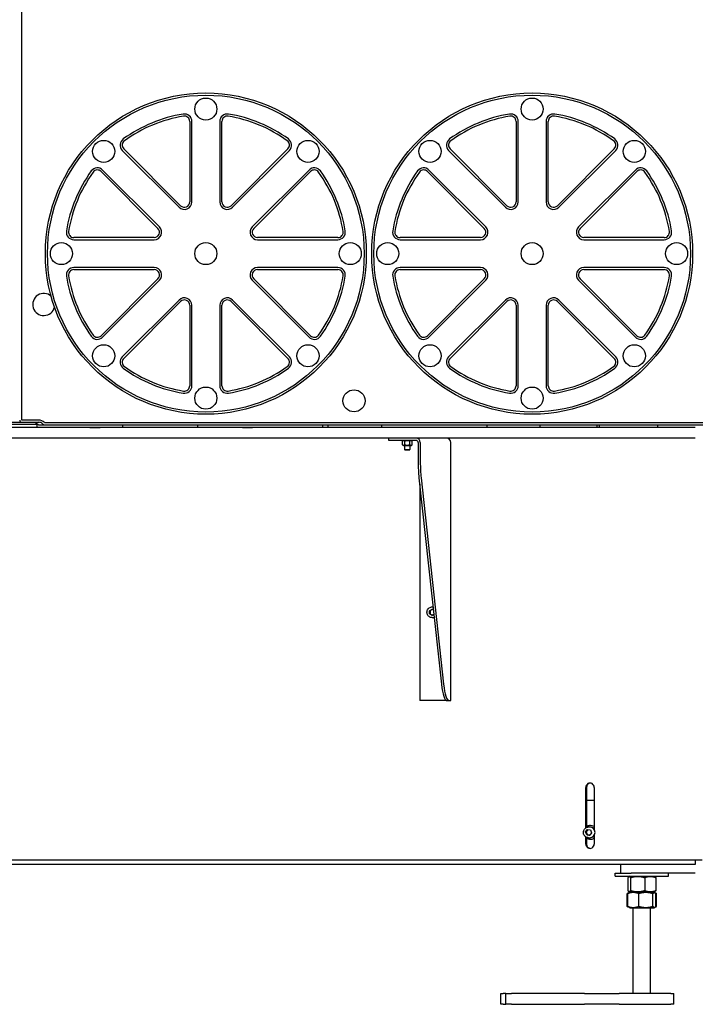
# Model space of a CAD drawing. Units: millimetres. Extents: x 2826 to 8126, y -7251 to 1173.
# Drawn here: x 4845 to 5476, y -681 to 238 of the extents above; entities that cross this region are included whole.
import ezdxf

# ---------------------------------------------------------------- set-up
doc = ezdxf.new("R2010")
doc.units = ezdxf.units.MM
doc.layers.add('Krawędzie widoczne(ISO)', color=7, linetype='Continuous', lineweight=25)

msp = doc.modelspace()

# ---------------------------------------------------------------- linework, layer by layer
at = {"layer": 'Krawędzie widoczne(ISO)'}
for p, q in [((4846.92, -135.54), (4846.92, 636.96)), ((5003.92, 143.35), (5003.92, 68.25)), ((5005.92, 68.25), (5005.92, 143.35)), ((5031.92, 143.35), (5031.92, 68.25)), ((5033.92, 68.25), (5033.92, 143.35)), ((5308.92, 143.35), (5308.92, 68.25)), ((5310.92, 68.25), (5310.92, 143.35)), ((5336.92, 143.35), (5336.92, 68.25)), ((5338.92, 68.25), (5338.92, 143.35)), ((4940.87, 116.4), (4993.97, 63.3)), ((4995.39, 64.71), (4942.28, 117.82)), ((5095.57, 117.82), (5042.46, 64.71)), ((5043.87, 63.3), (5096.98, 116.4)), ((5245.87, 116.4), (5298.97, 63.3)), ((5300.39, 64.71), (5247.28, 117.82)), ((5400.57, 117.82), (5347.46, 64.71)), ((5348.87, 63.3), (5401.98, 116.4)), ((4921.07, 96.61), (4974.17, 43.5)), ((4975.59, 44.91), (4922.48, 98.02)), ((5115.37, 98.02), (5062.26, 44.91)), ((5063.67, 43.5), (5116.78, 96.61)), ((5226.07, 96.61), (5279.17, 43.5)), ((5280.59, 44.91), (5227.48, 98.02)), ((5420.37, 98.02), (5367.26, 44.91)), ((5368.67, 43.5), (5421.78, 96.61)), ((4970.64, 34.96), (4895.53, 34.96)), ((4895.53, 32.96), (4970.64, 32.96)), ((5142.31, 34.96), (5067.21, 34.96)), ((5067.21, 32.96), (5142.31, 32.96)), ((5275.64, 34.96), (5200.53, 34.96)), ((5200.53, 32.96), (5275.64, 32.96)), ((5447.31, 34.96), (5372.21, 34.96)), ((5372.21, 32.96), (5447.31, 32.96)), ((4970.64, 6.96), (4895.53, 6.96)), ((4895.53, 4.96), (4970.64, 4.96)), ((5142.31, 6.96), (5067.21, 6.96)), ((5067.21, 4.96), (5142.31, 4.96)), ((5275.64, 6.96), (5200.53, 6.96)), ((5200.53, 4.96), (5275.64, 4.96)), ((5447.31, 6.96), (5372.21, 6.96)), ((5372.21, 4.96), (5447.31, 4.96)), ((4974.17, -3.57), (4921.07, -56.68)), ((4922.48, -58.1), (4975.59, -4.99)), ((5062.26, -4.99), (5115.37, -58.1)), ((5116.78, -56.68), (5063.67, -3.57)), ((5279.17, -3.57), (5226.07, -56.68)), ((5227.48, -58.1), (5280.59, -4.99)), ((5367.26, -4.99), (5420.37, -58.1)), ((5421.78, -56.68), (5368.67, -3.57)), ((4993.97, -23.37), (4940.87, -76.48)), ((4942.28, -77.89), (4995.39, -24.79)), ((5042.46, -24.79), (5095.57, -77.89)), ((5096.98, -76.48), (5043.87, -23.37)), ((5298.97, -23.37), (5245.87, -76.48)), ((5247.28, -77.89), (5300.39, -24.79)), ((5347.46, -24.79), (5400.57, -77.89)), ((5401.98, -76.48), (5348.87, -23.37)), ((5003.92, -28.32), (5003.92, -103.43)), ((5005.92, -103.43), (5005.92, -28.32)), ((5031.92, -28.32), (5031.92, -103.43)), ((5033.92, -103.43), (5033.92, -28.32)), ((5308.92, -28.32), (5308.92, -103.43)), ((5310.92, -103.43), (5310.92, -28.32)), ((5336.92, -28.32), (5336.92, -103.43)), ((5338.92, -103.43), (5338.92, -28.32)), ((4793.42, -137.54), (4858.44, -137.54)), ((4862.85, -135.54), (4846.92, -135.54)), ((4858.44, -137.54), (4862.85, -137.54)), ((4859.42, -137.54), (4861.42, -139.54)), ((4868.25, -138.04), (4867.8, -137.59)), ((5476.42, -142.54), (4462.31, -142.54)), ((4861.42, -139.54), (4791.42, -139.54)), ((4861.39, -139), (4861.84, -139.45)), ((4861.42, -142.54), (4861.42, -139.54)), ((4863.25, -140.04), (4868.25, -140.04)), ((4866.39, -139), (4866.84, -139.45)), ((6084.59, -138.04), (4868.25, -138.04)), ((4868.25, -140.04), (6084.59, -140.04)), ((4910.58, -142.44), (4920.01, -142.44)), ((4910.58, -142.44), (4910.58, -142.54)), ((4920.01, -142.44), (4920.01, -142.54)), ((4941.42, -142.54), (4941.42, -140.04)), ((5011.42, -142.54), (5011.42, -140.04)), ((5053.09, -142.44), (5062.52, -142.44)), ((5053.09, -142.44), (5053.09, -142.54)), ((5062.52, -142.44), (5062.52, -142.54)), ((5128.42, -142.54), (5128.42, -140.04)), ((5133.37, -142.54), (5133.37, -140.04)), ((5183.37, -142.54), (5183.37, -140.04)), ((5281.47, -140.04), (5281.47, -142.54)), ((5331.47, -142.54), (5331.47, -140.04)), ((5384.42, -140.04), (5384.42, -142.54)), ((5386.42, -140.04), (5386.42, -142.54)), ((5441.42, -142.54), (5441.42, -140.04)), ((5476.42, -152.54), (4462.31, -152.54)), ((5189.94, -154.54), (5189.94, -152.54)), ((5215.44, -154.54), (5189.94, -154.54)), ((5203.78, -154.54), (5202.61, -155.21)), ((5202.61, -158.56), (5202.61, -155.21)), ((5204.92, -158.56), (5204.92, -155.21)), ((5209.54, -158.56), (5209.54, -155.21)), ((5210.68, -154.54), (5211.85, -155.21)), ((5211.85, -158.56), (5211.85, -155.21)), ((5244.04, -152.54), (5244.04, -152.54)), ((5203.78, -159.24), (5202.61, -158.56)), ((5203.78, -159.24), (5210.68, -159.24)), ((5204.72, -159.24), (5204.72, -163.1)), ((5204.72, -163.1), (5209.72, -163.1)), ((5205.21, -163.59), (5204.72, -163.1)), ((5209.23, -163.59), (5205.21, -163.59)), ((5209.23, -163.59), (5209.72, -163.1)), ((5209.72, -159.24), (5209.72, -163.1)), ((5210.68, -159.24), (5211.85, -158.56)), ((5217.4, -156.54), (5217.4, -174.73)), ((5219.36, -156.54), (5219.36, -174.73)), ((5247.92, -156.54), (5247.85, -156.54)), ((5247.92, -397.54), (5247.92, -156.54)), ((5218.14, -189.35), (5239.14, -382.16)), ((5220.1, -189.35), (5241.1, -382.16)), ((5218.81, -195.5), (5218.81, -397.54)), ((5227.9, -313.67), (5230.31, -312.15)), ((5230.31, -312.15), (5231.59, -312.86)), ((5230.51, -310.04), (5231.28, -310.04)), ((5227.98, -316.55), (5227.9, -313.67)), ((5228.48, -313.67), (5227.9, -313.67)), ((5230.47, -317.92), (5227.98, -316.55)), ((5228.57, -316.55), (5227.98, -316.55)), ((5232.04, -316.94), (5230.47, -317.92)), ((5230.51, -320.04), (5231.56, -320.04)), ((5244.25, -397.54), (5218.81, -397.54)), ((5244.25, -397.54), (5246.21, -397.54)), ((5246.21, -397.54), (5247.85, -397.54)), ((5247.85, -397.54), (5247.92, -397.54)), ((5374.07, -516.31), (5374.07, -478.54)), ((5374.66, -478.54), (5374.66, -515.99)), ((5381.92, -478.54), (5381.92, -517.89)), ((5374.66, -490.54), (5381.92, -490.54)), ((5373.78, -520.17), (5375.49, -517.88)), ((5374.87, -522.84), (5373.78, -520.17)), ((5374.37, -520.17), (5373.78, -520.17)), ((5377.68, -523.2), (5374.87, -522.84)), ((5375.46, -522.84), (5374.87, -522.84)), ((5375.49, -517.88), (5378.3, -518.24)), ((5376.71, -515.54), (5377.76, -515.54)), ((5379.4, -520.9), (5377.68, -523.2)), ((5378.3, -518.24), (5379.4, -520.9)), ((5381.68, -517.54), (5381.92, -517.54)), ((5381.68, -523.54), (5381.92, -523.54)), ((5381.92, -523.18), (5381.92, -531.54)), ((5374.07, -531.54), (5374.07, -524.76)), ((5374.66, -525.08), (5374.66, -531.54)), ((5376.71, -525.54), (5377.76, -525.54)), ((5476.42, -550.54), (4528.82, -550.54)), ((5482.94, -546.54), (4590.47, -546.54)), ((5406.42, -550.54), (5406.42, -558.54)), ((5476.42, -546.54), (5476.42, -547.54)), ((5476.42, -547.54), (5476.42, -550.54)), ((5401.42, -558.54), (5406.42, -558.54)), ((5401.42, -561.54), (5401.42, -558.54)), ((5406.42, -558.54), (5416.42, -558.54)), ((5476.42, -558.54), (5416.42, -558.54)), ((5451.42, -561.54), (5451.42, -558.54)), ((5401.42, -561.54), (5451.42, -561.54)), ((5413.31, -563.04), (5413.31, -574.83)), ((5415.17, -561.54), (5414.19, -562.1)), ((5415.99, -563.04), (5415.99, -574.83)), ((5429.1, -563.04), (5429.1, -574.83)), ((5437.67, -561.54), (5438.65, -562.1)), ((5439.54, -563.04), (5439.54, -574.83)), ((5412.58, -589.63), (5412.58, -577.84)), ((5414.16, -576.92), (5412.85, -577.68)), ((5413.26, -589.63), (5413.26, -577.84)), ((5415.17, -576.34), (5414.16, -576.92)), ((5415.17, -576.34), (5414.19, -575.77)), ((5415.17, -576.34), (5437.67, -576.34)), ((5437.67, -576.34), (5415.17, -576.34)), ((5423.59, -589.63), (5423.59, -577.84)), ((5436.75, -589.63), (5436.75, -577.84)), ((5437.67, -576.34), (5438.65, -575.77)), ((5437.67, -576.34), (5438.68, -576.92)), ((5438.68, -576.92), (5440, -577.68)), ((5439.59, -589.63), (5439.59, -577.84)), ((5440.27, -589.63), (5440.27, -577.84)), ((5414.16, -590.55), (5412.85, -589.79)), ((5415.17, -591.14), (5414.16, -590.55)), ((5415.17, -591.14), (5437.67, -591.14)), ((5418.42, -671.14), (5418.42, -591.14)), ((5434.42, -671.14), (5434.42, -591.14)), ((5437.67, -591.14), (5438.68, -590.55)), ((5438.68, -590.55), (5440, -589.79)), ((5294.62, -671.14), (5296.78, -671.14)), ((5294.62, -681.14), (5294.62, -671.14)), ((5299.18, -671.14), (5296.78, -671.14)), ((5299.18, -671.14), (5304.54, -671.14)), ((5299.18, -681.14), (5299.18, -671.14)), ((5372.71, -671.14), (5304.54, -671.14)), ((5372.71, -671.14), (5405.38, -671.14)), ((5453.48, -671.14), (5405.38, -671.14)), ((5453.48, -671.14), (5456.42, -671.14)), ((5456.42, -681.14), (5456.42, -671.14)), ((5296.78, -681.14), (5294.62, -681.14)), ((5296.78, -681.14), (5299.18, -681.14)), ((5304.54, -681.14), (5299.18, -681.14)), ((5304.54, -681.14), (5372.71, -681.14)), ((5405.38, -681.14), (5372.71, -681.14)), ((5405.38, -681.14), (5453.48, -681.14)), ((5456.42, -681.14), (5453.48, -681.14))]:
    msp.add_line(p, q, dxfattribs=at)
for centre, radius in [((5018.92, 19.96), 150), ((5018.92, 19.96), 148), ((5323.92, 19.96), 150), ((5323.92, 19.96), 148), ((5018.92, 154.96), 10.32), ((5323.92, 154.96), 10.32), ((4923.46, 115.42), 10.32), ((5114.38, 115.42), 10.32), ((5228.46, 115.42), 10.32), ((5419.38, 115.42), 10.32), ((4883.92, 19.96), 10.32), ((5018.92, 19.96), 10.32), ((5153.92, 19.96), 10.33), ((5188.92, 19.96), 10.32), ((5323.92, 19.96), 10.32), ((5458.92, 19.96), 10.33), ((4923.46, -75.5), 10.32), ((5114.38, -75.5), 10.32), ((5228.46, -75.5), 10.32), ((5419.38, -75.5), 10.32), ((5018.92, -115.04), 10.32), ((5157.42, -117.54), 10.32), ((5323.92, -115.04), 10.32)]:
    msp.add_circle(centre, radius, dxfattribs=at)
for centre, radius, start, end in [((5018.92, 19.96), 132, 99.2069, 125.7931), ((5018.92, 19.96), 130, 99.2069, 125.7931), ((4998.92, 143.35), 7, 0, 99.2069), ((4998.92, 143.35), 5, 0, 99.2069), ((5038.92, 143.35), 7, 80.7931, 180), ((5038.92, 143.35), 5, 80.7931, 180), ((5018.92, 19.96), 130, 54.2069, 80.7931), ((5018.92, 19.96), 132, 54.2069, 80.7931), ((5323.92, 19.96), 132, 99.2069, 125.7931), ((5323.92, 19.96), 130, 99.2069, 125.7931), ((5303.92, 143.35), 7, 0, 99.2069), ((5303.92, 143.35), 5, 0, 99.2069), ((5343.92, 143.35), 7, 80.7931, 180), ((5343.92, 143.35), 5, 80.7931, 180), ((5323.92, 19.96), 130, 54.2069, 80.7931), ((5323.92, 19.96), 132, 54.2069, 80.7931), ((4945.82, 121.35), 7, 125.7931, 225), ((4945.82, 121.35), 5, 125.7931, 225), ((5092.03, 121.35), 5, 315, 54.2069), ((5092.03, 121.35), 7, 315, 54.2069), ((5250.82, 121.35), 7, 125.7931, 225), ((5250.82, 121.35), 5, 125.7931, 225), ((5397.03, 121.35), 5, 315, 54.2069), ((5397.03, 121.35), 7, 315, 54.2069), ((5018.92, 19.96), 132, 144.2069, 170.7931), ((5018.92, 19.96), 130, 144.2069, 170.7931), ((4917.53, 93.07), 7, 45, 144.2069), ((4917.53, 93.07), 5, 45, 144.2069), ((5120.32, 93.07), 7, 35.7931, 135), ((5120.32, 93.07), 5, 35.7931, 135), ((5018.92, 19.96), 130, 9.2069, 35.7931), ((5018.92, 19.96), 132, 9.2069, 35.7931), ((5323.92, 19.96), 132, 144.2069, 170.7931), ((5323.92, 19.96), 130, 144.2069, 170.7931), ((5222.53, 93.07), 7, 45, 144.2069), ((5222.53, 93.07), 5, 45, 144.2069), ((5425.32, 93.07), 7, 35.7931, 135), ((5425.32, 93.07), 5, 35.7931, 135), ((5323.92, 19.96), 130, 9.2069, 35.7931), ((5323.92, 19.96), 132, 9.2069, 35.7931), ((4998.92, 68.25), 7, 225, 0), ((4998.92, 68.25), 5, 225, 0), ((5038.92, 68.25), 7, 180, 315), ((5038.92, 68.25), 5, 180, 315), ((5303.92, 68.25), 7, 225, 0), ((5303.92, 68.25), 5, 225, 0), ((5343.92, 68.25), 7, 180, 315), ((5343.92, 68.25), 5, 180, 315), ((4895.53, 39.96), 7, 170.7931, 270), ((4895.53, 39.96), 5, 170.7931, 270), ((4970.64, 39.96), 7, 270, 45), ((4970.64, 39.96), 5, 270, 45), ((5067.21, 39.96), 7, 135, 270), ((5067.21, 39.96), 5, 135, 270), ((5142.31, 39.96), 7, 270, 9.2069), ((5142.31, 39.96), 5, 270, 9.2069), ((5200.53, 39.96), 7, 170.7931, 270), ((5200.53, 39.96), 5, 170.7931, 270), ((5275.64, 39.96), 7, 270, 45), ((5275.64, 39.96), 5, 270, 45), ((5372.21, 39.96), 7, 135, 270), ((5372.21, 39.96), 5, 135, 270), ((5447.31, 39.96), 7, 270, 9.2069), ((5447.31, 39.96), 5, 270, 9.2069), ((4895.53, -0.04), 7, 90, 189.2069), ((4895.53, -0.04), 5, 90, 189.2069), ((4970.64, -0.04), 7, 315, 90), ((4970.64, -0.04), 5, 315, 90), ((5067.21, -0.04), 7, 90, 225), ((5067.21, -0.04), 5, 90, 225), ((5142.31, -0.04), 7, 350.7931, 90), ((5142.31, -0.04), 5, 350.7931, 90), ((5200.53, -0.04), 7, 90, 189.2069), ((5200.53, -0.04), 5, 90, 189.2069), ((5275.64, -0.04), 7, 315, 90), ((5275.64, -0.04), 5, 315, 90), ((5372.21, -0.04), 7, 90, 225), ((5372.21, -0.04), 5, 90, 225), ((5447.31, -0.04), 7, 350.7931, 90), ((5447.31, -0.04), 5, 350.7931, 90), ((5018.92, 19.96), 132, 189.2069, 215.7931), ((5018.92, 19.96), 130, 189.2069, 215.7931), ((5018.92, 19.96), 130, 324.2069, 350.7931), ((5018.92, 19.96), 132, 324.2069, 350.7931), ((5323.92, 19.96), 132, 189.2069, 215.7931), ((5323.92, 19.96), 130, 189.2069, 215.7931), ((5323.92, 19.96), 130, 324.2069, 350.7931), ((5323.92, 19.96), 132, 324.2069, 350.7931), ((4867.42, -27.54), 10.32, 48.24583, 346.56986), ((4998.92, -28.32), 7, 0, 135), ((4998.92, -28.32), 5, 0, 135), ((5038.92, -28.32), 7, 45, 180), ((5038.92, -28.32), 5, 45, 180), ((5303.92, -28.32), 7, 0, 135), ((5303.92, -28.32), 5, 0, 135), ((5343.92, -28.32), 7, 45, 180), ((5343.92, -28.32), 5, 45, 180), ((4917.53, -53.15), 7, 215.7931, 315), ((4917.53, -53.15), 5, 215.7931, 315), ((5120.32, -53.15), 7, 225, 324.2069), ((5120.32, -53.15), 5, 225, 324.2069), ((5222.53, -53.15), 7, 215.7931, 315), ((5222.53, -53.15), 5, 215.7931, 315), ((5425.32, -53.15), 7, 225, 324.2069), ((5425.32, -53.15), 5, 225, 324.2069), ((4945.82, -81.43), 7, 135, 234.2069), ((4945.82, -81.43), 5, 135, 234.2069), ((5092.03, -81.43), 5, 305.7931, 45), ((5092.03, -81.43), 7, 305.7931, 45), ((5250.82, -81.43), 7, 135, 234.2069), ((5250.82, -81.43), 5, 135, 234.2069), ((5397.03, -81.43), 5, 305.7931, 45), ((5397.03, -81.43), 7, 305.7931, 45), ((5018.92, 19.96), 132, 234.2069, 260.7931), ((5018.92, 19.96), 130, 234.2069, 260.7931), ((5018.92, 19.96), 130, 279.2069, 305.7931), ((5018.92, 19.96), 132, 279.2069, 305.7931), ((5323.92, 19.96), 132, 234.2069, 260.7931), ((5323.92, 19.96), 130, 234.2069, 260.7931), ((5323.92, 19.96), 130, 279.2069, 305.7931), ((5323.92, 19.96), 132, 279.2069, 305.7931), ((4998.92, -103.43), 7, 260.7931, 0), ((4998.92, -103.43), 5, 260.7931, 0), ((5038.92, -103.43), 7, 180, 279.2069), ((5038.92, -103.43), 5, 180, 279.2069), ((5303.92, -103.43), 7, 260.7931, 0), ((5303.92, -103.43), 5, 260.7931, 0), ((5343.92, -103.43), 7, 180, 279.2069), ((5343.92, -103.43), 5, 180, 279.2069), ((4846.92, -135.54), 2, 180, 270), ((4862.85, -142.54), 7, 45, 90), ((4862.85, -142.54), 5, 45, 90), ((4857.85, -142.54), 5, 45, 66.6757), ((4863.25, -138.04), 2, 225, 270), ((4868.25, -138.04), 2, 225, 270)]:
    msp.add_arc(centre, radius, start, end, dxfattribs=at)
for centre, major_axis, ratio, start_param, end_param in [((5215.44, -156.54), (0, 4), 0.980785, 4.712389, 6.283185), ((5215.44, -156.54), (0, 2), 0.980785, 4.712389, 6.283185), ((5243.92, -156.54), (0, 4), 0.980785, 4.712389, 6.283185), ((5223.25, -174.73), (0, -30), 0.19509, 4.712389, 5.22146), ((5225.21, -174.73), (0, 30), 0.19509, 1.570796, 2.079867), ((5231.56, -315.04), (0, -5), 0.980785, 0, 0.16451), ((5244.25, -367.54), (0, -30), 0.19509, 5.22146, 6.283185), ((5246.21, -367.54), (0, -30), 0.19509, 5.22146, 6.283185), ((5378, -478.54), (0, 4), 0.980785, 4.712389, 7.853982), ((5378.58, -478.54), (0, 4), 0.980785, 0.074661, 1.570796), ((5378.34, -520.54), (0, 6.5), 0.980785, 5.687703, 6.899529), ((5378.64, -520.54), (0, 6.5), 0.980785, 0.022953, 0.673798), ((5377.76, -520.54), (0, 5), 0.980785, 3.141593, 6.283185), ((5378.34, -520.54), (0, 5), 0.980785, 5.466061, 6.342894), ((5378.34, -520.54), (0, -5), 0.980785, 6.223476, 7.100309), ((5378, -531.54), (0, -4), 0.980785, 4.712389, 7.853982), ((5378.64, -520.54), (0, -6.5), 0.980785, 5.609388, 6.260232), ((5378.34, -520.54), (0, -6.5), 0.980785, 5.666842, 6.878668), ((5378.58, -531.54), (0, -4), 0.980785, 4.712389, 6.208524)]:
    msp.add_ellipse(centre, major_axis=major_axis, ratio=ratio, start_param=start_param, end_param=end_param, dxfattribs=at)
for points, weights in [([(5204.92, -155.21), (5203.77, -154.55), (5202.61, -155.21)], [1, 1.15470053838, 1]), ([(5209.54, -155.21), (5207.23, -154.55), (5204.92, -155.21)], [1, 1.15470053838, 1]), ([(5211.85, -155.21), (5210.7, -154.55), (5209.54, -155.21)], [1, 1.15470053838, 1]), ([(5202.61, -158.56), (5203.77, -159.23), (5204.92, -158.56)], [1, 1.15470053838, 1]), ([(5204.92, -158.56), (5207.23, -159.23), (5209.54, -158.56)], [1, 1.15470053838, 1]), ([(5209.54, -158.56), (5210.7, -159.23), (5211.85, -158.56)], [1, 1.15470053838, 1]), ([(5230.63, -312.33), (5229.65, -312.98), (5228.48, -313.67)], [1.02918372476, 1.13838874212, 1]), ([(5228.48, -313.67), (5228.61, -315.11), (5228.57, -316.55)], [1, 1.15470053838, 1]), ([(5228.57, -316.55), (5229.76, -317.17), (5230.76, -317.75)], [1, 1.1365318122, 1.03206981872]), ([(5376.03, -517.95), (5375.28, -519.05), (5374.37, -520.17)], [1.00801784216, 1.15058196925, 1]), ([(5374.37, -520.17), (5374.99, -521.5), (5375.46, -522.84)], [1, 1.15470053838, 1]), ([(5375.46, -522.84), (5376.7, -522.99), (5377.74, -523.13)], [1, 1.12612365583, 1.04659610027]), ([(5415.99, -563.04), (5414.65, -561.04), (5413.31, -563.04)], [1, 1.15470053838, 1]), ([(5429.1, -563.04), (5422.55, -561.04), (5415.99, -563.04)], [1, 1.15470053838, 1]), ([(5439.54, -563.04), (5434.32, -561.04), (5429.1, -563.04)], [1, 1.15470053838, 1]), ([(5438.65, -562.1), (5439.07, -562.34), (5439.54, -563.04)], [1.06708398259, 1.04917048864, 1]), ([(5413.69, -577.31), (5413.15, -577.53), (5412.58, -577.84)], [1.03680808098, 1.02135072302, 1]), ([(5412.58, -577.84), (5412.71, -577.76), (5412.85, -577.68)], [1, 1.00564486047, 1.01087777087]), ([(5423.59, -577.84), (5418.42, -575.84), (5413.26, -577.84)], [1, 1.15470053838, 1]), ([(5413.26, -577.84), (5413.74, -577.17), (5414.16, -576.92)], [1, 1.04748630017, 1.06582016523]), ([(5413.31, -574.83), (5414.65, -576.83), (5415.99, -574.83)], [1, 1.15470053838, 1]), ([(5415.99, -574.83), (5422.55, -576.83), (5429.1, -574.83)], [1, 1.15470053838, 1]), ([(5436.75, -577.84), (5430.17, -575.84), (5423.59, -577.84)], [1, 1.15470053838, 1]), ([(5429.1, -574.83), (5434.32, -576.83), (5439.54, -574.83)], [1, 1.15470053838, 1]), ([(5439.59, -577.84), (5438.17, -575.84), (5436.75, -577.84)], [1, 1.15470053838, 1]), ([(5439.54, -574.83), (5439.07, -575.53), (5438.65, -575.77)], [1, 1.04917048864, 1.06708398259]), ([(5440.27, -577.84), (5439.64, -577.45), (5439.06, -577.21)], [1, 1.026823028, 1.04434453917]), ([(5412.58, -589.63), (5413.15, -589.95), (5413.69, -590.16)], [1, 1.02135072302, 1.03680808099]), ([(5412.85, -589.79), (5412.71, -589.72), (5412.58, -589.63)], [1.01087777087, 1.00564486047, 1]), ([(5413.26, -589.63), (5418.42, -591.63), (5423.59, -589.63)], [1, 1.15470053838, 1]), ([(5414.16, -590.55), (5413.74, -590.31), (5413.26, -589.63)], [1.06582016523, 1.04748630017, 1]), ([(5423.59, -589.63), (5430.17, -591.63), (5436.75, -589.63)], [1, 1.15470053838, 1]), ([(5436.75, -589.63), (5438.17, -591.63), (5439.59, -589.63)], [1, 1.15470053838, 1]), ([(5439.06, -590.27), (5439.64, -590.02), (5440.27, -589.63)], [1.04434453918, 1.02682302801, 1])]:
    msp.add_rational_spline(points, weights, degree=2, dxfattribs=at)
for points, knots in [([(5230.51, -320.04), (5229.99, -320.04), (5229.46, -319.95), (5228.47, -319.62), (5228, -319.37), (5227.16, -318.73), (5226.79, -318.35), (5226.19, -317.48), (5225.95, -316.99), (5225.65, -315.97), (5225.58, -315.43), (5225.61, -314.36), (5225.71, -313.83), (5226.07, -312.83), (5226.33, -312.36), (5226.98, -311.52), (5227.37, -311.15), (5228.25, -310.57), (5228.73, -310.35), (5229.65, -310.09), (5230.08, -310.04), (5230.51, -310.04)], [1.599818, 1.599818, 1.599818, 1.599818, 1.918397, 1.918397, 2.237272, 2.237272, 2.556898, 2.556898, 2.877394, 2.877394, 3.198543, 3.198543, 3.519901, 3.519901, 3.840963, 3.840963, 4.161313, 4.161313, 4.480784, 4.480784, 4.741411, 4.741411, 4.741411, 4.741411]), ([(5376.71, -525.54), (5376.18, -525.54), (5375.66, -525.45), (5374.67, -525.12), (5374.2, -524.87), (5373.36, -524.23), (5372.99, -523.85), (5372.38, -522.98), (5372.15, -522.49), (5371.85, -521.47), (5371.78, -520.93), (5371.81, -519.86), (5371.91, -519.33), (5372.27, -518.33), (5372.52, -517.86), (5373.18, -517.02), (5373.57, -516.65), (5374.45, -516.07), (5374.93, -515.85), (5375.85, -515.59), (5376.28, -515.54), (5376.71, -515.54)], [3.014986, 3.014986, 3.014986, 3.014986, 3.333565, 3.333565, 3.652441, 3.652441, 3.972066, 3.972066, 4.292563, 4.292563, 4.613711, 4.613711, 4.935069, 4.935069, 5.256131, 5.256131, 5.576481, 5.576481, 5.895952, 5.895952, 6.156579, 6.156579, 6.156579, 6.156579])]:
    msp.add_open_spline(points, degree=3, knots=knots, dxfattribs=at)

doc.saveas('drawing.dxf')
